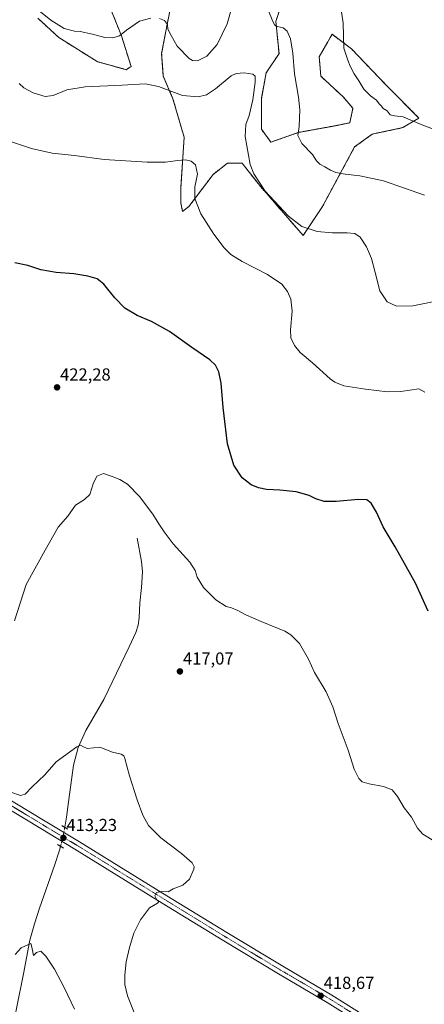
# Model space of a CAD drawing. Units: metres. Extents: x 570229 to 573680, y 4698712 to 4701062.
# Drawn here: x 571667 to 571900, y 4699632 to 4700199 of the extents above; entities that cross this region are included whole.
import ezdxf
from ezdxf.enums import TextEntityAlignment as Align

# ---------------------------------------------------------------- set-up
doc = ezdxf.new("R2010")
doc.units = ezdxf.units.M
doc.header["$MEASUREMENT"] = 0
for name, pattern in [('TRAZO_Y_PUNTO', [1, 0.5, -0.25, 0, -0.25]), ('TRAZOS', [0.75, 0.5, -0.25]), ('TRAZOS2', [0.375, 0.25, -0.125])]:
    doc.linetypes.add(name, pattern=pattern)
for name, color, linetype, lineweight in [('Arbolado forestal', 92, 'TRAZOS', 0), ('Arbolado forestal CxS', 92, 'Continuous', 0), ('Carátula', 7, 'Continuous', 5), ('Corriente natural lineal', 142, 'Continuous', 13), ('Corriente natural lineal oculto', 19, 'TRAZO_Y_PUNTO', 13), ('Cultivos herbáceos CxS', 92, 'Continuous', 0), ('Curva de nivel maestra', 36, 'Continuous', 30), ('Curva de nivel normal', 36, 'Continuous', 0), ('Pista no pavimentada', 254, 'Continuous', 13), ('Pista no pavimentada Cxs', 254, 'Continuous', 0), ('Pista pavimentada eje', 135, 'TRAZO_Y_PUNTO', 0), ('Puente lineal', 2, 'TRAZOS2', 0), ('Punto de cota en terreno', 7, 'Continuous', 0), ('Rótulo de punto de cota en terreno', 19, 'Continuous', 0)]:
    doc.layers.add(name, color=color, linetype=linetype, lineweight=lineweight)
doc.styles.add('Arial', font='txt', dxfattribs={"height": 0.2})

# ---------------------------------------------------------------- blocks, each defined once
blk = doc.blocks.new('*U154')
at = {"layer": 'Cultivos herbáceos CxS', "color": 92, "linetype": 'Continuous', "lineweight": 0}
for points in [[(571677.59, 4700200.32, 439.04), (571689.64, 4700189.19, 438.56), (571711.89, 4700175.27, 437.05), (571728.57, 4700170.64, 436.1), (571731.35, 4700172.49, 436.32), (571725.79, 4700190.11, 439.62), (571720.23, 4700204.03, 442.09)], [(571757.3, 4700222.57, 443.73), (571751.74, 4700194.75, 439.72), (571748.96, 4700179.91, 437.6), (571749.89, 4700166.93, 435.9), (571755.45, 4700153.94, 434.29), (571761.93, 4700131.68, 431.26), (571760.08, 4700102.93, 429.19), (571760.08, 4700093.66, 428.9), (571761.01, 4700089.02, 428.79), (571764.71, 4700091.8, 429.33), (571778.62, 4700110.35, 431.29), (571786.96, 4700116.84, 432.76), (571795.3, 4700116.84, 434.14), (571795.55, 4700116.52, 434.17), (571795.76, 4700116.26, 434.19), (571795.87, 4700116.11, 434.2), (571805.49, 4700103.86, 434.93), (571830.52, 4700075.11, 434.22), (571841.64, 4700091.8, 437.13), (571860.18, 4700126.12, 441.85), (571870.37, 4700133.54, 443.08), (571887.98, 4700137.25, 444.18), (571897.25, 4700142.81, 445.35), (571878.71, 4700161.36, 446.22), (571858.32, 4700182.69, 445.61), (571847.2, 4700191.04, 443.63), (571844.88, 4700186.98, 443.27), (571844.73, 4700186.71, 443.25), (571839.79, 4700178.06, 442.32), (571840.71, 4700166.93, 442.23), (571853.69, 4700154.87, 443.34), (571859.25, 4700148.38, 443.39), (571857.4, 4700140.03, 442.9), (571848.13, 4700138.18, 442.13), (571827.74, 4700134.47, 439.87), (571811.98, 4700128.9, 437.45), (571806.42, 4700136.32, 436.73), (571806.42, 4700153.94, 436.78), (571809.2, 4700168.78, 436.76), (571816.62, 4700179.91, 438.58), (571814.76, 4700198.46, 439.94), (571819.4, 4700212.37, 442.25)]]:
    blk.add_polyline3d(points, dxfattribs=at)
blk = doc.blocks.new('*U161')
at = {"layer": 'Curva de nivel normal', "color": 36, "linetype": 'Continuous', "lineweight": 0}
blk.add_polyline3d([(571906.86, 4699725.81, 420), (571899.6, 4699730.22, 420), (571896.48, 4699733.74, 420), (571892.9, 4699740.11, 420), (571888.69, 4699745.41, 420), (571884.86, 4699751.84, 420), (571881.79, 4699755.74, 420), (571876.8, 4699757.74, 420), (571868.52, 4699759.14, 420), (571864.59, 4699760.36, 420), (571862.61, 4699762.32, 420), (571859.98, 4699767.67, 420), (571856.46, 4699778.56, 420), (571850.7, 4699793.99, 420), (571847.61, 4699803.62, 420), (571843.82, 4699812.16, 420), (571837.1, 4699823.41, 420), (571833.59, 4699831.07, 420), (571828.36, 4699840.12, 420), (571823.37, 4699845.13, 420), (571819.89, 4699847.26, 420), (571806.27, 4699852.76, 420), (571797.5, 4699856.6, 420), (571792.83, 4699859.17, 420), (571789.15, 4699860.53, 420), (571786.08, 4699861.36, 420), (571780.28, 4699865.31, 420), (571773.17, 4699872.42, 420), (571769.35, 4699878.38, 420), (571768.25, 4699882.2, 420), (571765.12, 4699886.88, 420), (571755.54, 4699897.49, 420), (571750.47, 4699904.49, 420), (571747.3, 4699908.98, 420), (571743.88, 4699914.5, 420), (571736.18, 4699924.8, 420), (571729.21, 4699931.83, 420), (571724.8, 4699934.62, 420), (571720.52, 4699936.28, 420), (571715.36, 4699938.08, 420), (571711.69, 4699936.47, 420), (571709.47, 4699932.11, 420), (571707.57, 4699925.83, 420), (571704.5, 4699922.98, 420), (571699.27, 4699919.83, 420), (571694.9, 4699913.45, 420), (571689.41, 4699907.11, 420), (571681.76, 4699893.78, 420), (571670.9, 4699874.11, 420), (571664.14, 4699853.11, 420)], dxfattribs=at)
blk = doc.blocks.new('*U163')
at = {"layer": 'Curva de nivel normal', "color": 36, "linetype": 'Continuous', "lineweight": 0}
blk.add_polyline3d([(571909.11, 4700135.04, 445), (571898.5, 4700139.11, 445), (571888.14, 4700143.53, 445), (571883.09, 4700143.99, 445), (571880.61, 4700144.72, 445), (571878.93, 4700146.89, 445), (571876.67, 4700148.3, 445), (571875.64, 4700149.68, 445), (571874.39, 4700151.02, 445), (571872.76, 4700153.14, 445), (571869.28, 4700155.58, 445), (571865.41, 4700159.37, 445), (571862.61, 4700164.24, 445), (571859.98, 4700168.28, 445), (571857.66, 4700172.74, 445), (571856.29, 4700176.05, 445), (571853.88, 4700183.1, 445), (571853.53, 4700197.5, 445), (571852, 4700207.79, 445)], dxfattribs=at)
blk = doc.blocks.new('*U164')
at = {"layer": 'Curva de nivel normal', "color": 36, "linetype": 'Continuous', "lineweight": 0}
blk.add_polyline3d([(571664.58, 4699660.95, 410), (571667.9, 4699664.78, 410), (571673.5, 4699667.34, 410), (571674.21, 4699665.11, 410), (571675.05, 4699660.43, 410), (571676.9, 4699662.13, 410), (571679.29, 4699662.75, 410), (571682.24, 4699659.89, 410), (571687.11, 4699652.48, 410), (571692.85, 4699641.94, 410), (571698.69, 4699629.42, 410)], dxfattribs=at)
blk = doc.blocks.new('*U165')
at = {"layer": 'Curva de nivel normal', "color": 36, "linetype": 'Continuous', "lineweight": 0}
blk.add_polyline3d([(571662.03, 4699754.46, 415), (571667.58, 4699752.47, 415), (571670.38, 4699753.33, 415), (571674.26, 4699757.45, 415), (571681.6, 4699764.45, 415), (571688.16, 4699771.83, 415), (571700.09, 4699780.63, 415), (571702.21, 4699781.58, 415), (571703.54, 4699780.83, 415), (571706.05, 4699779.58, 415), (571713.35, 4699780.3, 415), (571720.56, 4699777.51, 415), (571725.68, 4699776.29, 415), (571727.18, 4699775.28, 415), (571727.73, 4699773.83, 415), (571730.41, 4699763.89, 415), (571734.76, 4699750.11, 415), (571738.04, 4699741.24, 415), (571741.39, 4699735.3, 415), (571748.47, 4699728.21, 415), (571760.48, 4699719.1, 415), (571766.6, 4699713.64, 415), (571767.74, 4699711.37, 415), (571767.58, 4699709.98, 415), (571764.92, 4699704.28, 415), (571761.19, 4699700.9, 415), (571755.67, 4699698.76, 415), (571752.66, 4699696.92, 415), (571748.83, 4699697.14, 415), (571746.01, 4699696.58, 415), (571744.98, 4699694.77, 415), (571746.11, 4699692.39, 415), (571747.28, 4699691.44, 415), (571746.61, 4699690.56, 415), (571741.95, 4699687.78, 415), (571736.82, 4699680.88, 415), (571733.02, 4699673.19, 415), (571730.36, 4699664.88, 415), (571728.47, 4699656.78, 415), (571727.7, 4699649.24, 415), (571727.74, 4699643.61, 415), (571729.3, 4699637.14, 415), (571734.24, 4699624.57, 415)], dxfattribs=at)
blk = doc.blocks.new('*U166')
at = {"layer": 'Curva de nivel normal', "color": 36, "linetype": 'Continuous', "lineweight": 0}
blk.add_polyline3d([(571911.83, 4700038.31, 435), (571893.71, 4700034.57, 435), (571884.34, 4700034.34, 435), (571878.94, 4700036.93, 435), (571874.64, 4700043.32, 435), (571872.01, 4700053.88, 435), (571869.86, 4700061.89, 435), (571867, 4700068.68, 435), (571863.3, 4700074.18, 435), (571860.27, 4700076.22, 435), (571855.85, 4700076.75, 435), (571847.23, 4700076.65, 435), (571838.68, 4700077.47, 435), (571829.74, 4700080.26, 435), (571822, 4700086.18, 435), (571808.64, 4700100.6, 435), (571802.15, 4700110.71, 435), (571800.07, 4700116.06, 435), (571797.19, 4700132.24, 435), (571797.48, 4700139.13, 435), (571799.37, 4700144.19, 435), (571801.55, 4700153.27, 435), (571802.93, 4700163.41, 435), (571802.96, 4700166.92, 435), (571801.45, 4700168.13, 435), (571796.55, 4700168.9, 435), (571791.92, 4700168.39, 435), (571789.12, 4700167.1, 435), (571779.99, 4700159.7, 435), (571774.83, 4700156.25, 435), (571770.1, 4700155.01, 435), (571760.92, 4700155.79, 435), (571747.1, 4700160.98, 435), (571739.5, 4700162.56, 435), (571726.25, 4700161.64, 435), (571704.84, 4700160.69, 435), (571694.29, 4700158.95, 435), (571686.34, 4700155.75, 435), (571681.83, 4700155.14, 435), (571674.95, 4700157.26, 435), (571669.6, 4700160.18, 435), (571666.77, 4700162.74, 435)], dxfattribs=at)
blk = doc.blocks.new('*U170')
at = {"layer": 'Curva de nivel normal', "color": 36, "linetype": 'Continuous', "lineweight": 0}
blk.add_polyline3d([(571900.57, 4699984.82, 430), (571897.23, 4699986.75, 430), (571886.83, 4699985.24, 430), (571879.22, 4699985.1, 430), (571866.5, 4699986.63, 430), (571853.93, 4699988.51, 430), (571848.77, 4699990.6, 430), (571846.08, 4699992.6, 430), (571835.88, 4700001.83, 430), (571828.78, 4700007.73, 430), (571825.46, 4700011.68, 430), (571823.48, 4700016.2, 430), (571823.2, 4700020.78, 430), (571824.22, 4700031.45, 430), (571823.48, 4700038.45, 430), (571821.58, 4700042.78, 430), (571818.2, 4700046.99, 430), (571810.01, 4700052.71, 430), (571795.38, 4700060.19, 430), (571788.92, 4700064.09, 430), (571784.96, 4700068.01, 430), (571778.95, 4700075.84, 430), (571771.6, 4700087.66, 430), (571768.11, 4700096.42, 430), (571768.1, 4700103.12, 430), (571769.68, 4700110.39, 430), (571768.4, 4700115.75, 430), (571765.99, 4700117.95, 430), (571762.72, 4700118.65, 430), (571758.16, 4700118.42, 430), (571751.18, 4700117.38, 430), (571740.58, 4700117.29, 430), (571715.85, 4700118.99, 430), (571698.82, 4700121.19, 430), (571685.82, 4700122.61, 430), (571673.98, 4700125.19, 430), (571654.64, 4700131.52, 430)], dxfattribs=at)
blk = doc.blocks.new('*U172')
at = {"layer": 'Curva de nivel normal', "color": 36, "linetype": 'Continuous', "lineweight": 0}
for points in [[(571900.46, 4700098.42, 440), (571888.94, 4700102.44, 440), (571876.78, 4700106.57, 440), (571863.24, 4700109.4, 440), (571854.66, 4700110.42, 440), (571849.35, 4700111.49, 440), (571846.26, 4700112.68, 440), (571843.05, 4700114.68, 440), (571840.17, 4700116.13, 440), (571838.22, 4700118.18, 440), (571835.83, 4700121.79, 440), (571829.85, 4700128.14, 440), (571827.4, 4700132.69, 440), (571828.29, 4700137.95, 440), (571828.57, 4700147.42, 440), (571827.82, 4700154.82, 440), (571825.5, 4700168.21, 440), (571824.53, 4700180.16, 440), (571823.21, 4700188.51, 440), (571821.32, 4700192.84, 440), (571819, 4700194.66, 440), (571815.5, 4700195.54, 440), (571814.07, 4700196.5, 440), (571812.74, 4700199.36, 440), (571810.59, 4700204.55, 440)], [(571789.56, 4700207.32, 440), (571786.71, 4700197.04, 440), (571780.93, 4700185.16, 440), (571774.92, 4700178.35, 440), (571769.67, 4700175.78, 440), (571766.69, 4700176, 440), (571764.85, 4700177.11, 440), (571757.9, 4700184.14, 440), (571754.38, 4700190.3, 440), (571752.57, 4700193.97, 440), (571752.28, 4700196.74, 440), (571750.7, 4700198.96, 440), (571747.73, 4700200.08, 440)], [(571742.72, 4700200.4, 440), (571736.28, 4700198.55, 440), (571728.62, 4700193.41, 440), (571724.61, 4700190.14, 440), (571720.83, 4700188.91, 440), (571716.23, 4700189.15, 440), (571709.12, 4700191.07, 440), (571701.97, 4700192.55, 440), (571698.67, 4700192.9, 440), (571692.82, 4700194.3, 440), (571685.13, 4700199.13, 440), (571678.23, 4700204.77, 440)]]:
    blk.add_polyline3d(points, dxfattribs=at)
blk = doc.blocks.new('5PATER')
at = {"layer": 'Carátula', "linetype": 'Continuous', "lineweight": 5}
h = blk.add_hatch(color=250, dxfattribs=at)
edge = h.paths.add_edge_path()
edge.add_ellipse((0, 0.01), major_axis=(-1.33, -1.34), ratio=0.999422, start_angle=0, end_angle=360)

msp = doc.modelspace()

# ---------------------------------------------------------------- linework, layer by layer
at = {"layer": 'Arbolado forestal', "color": 92, "linetype": 'TRAZOS', "lineweight": 0}
for points in [[(571819.4, 4700212.37, 442.25), (571814.76, 4700198.46, 439.94), (571816.62, 4700179.91, 438.58), (571809.2, 4700168.78, 436.76), (571806.42, 4700153.94, 436.78), (571806.42, 4700136.32, 436.73), (571811.98, 4700128.9, 437.45), (571827.74, 4700134.47, 439.87), (571848.13, 4700138.18, 442.13), (571857.4, 4700140.03, 442.9), (571859.25, 4700148.38, 443.39), (571853.69, 4700154.87, 443.34), (571840.71, 4700166.93, 442.23), (571839.79, 4700178.06, 442.32), (571844.73, 4700186.71, 443.25), (571844.88, 4700186.98, 443.27), (571847.2, 4700191.04, 443.63), (571858.32, 4700182.69, 445.61), (571878.71, 4700161.36, 446.22), (571897.25, 4700142.81, 445.35), (571887.98, 4700137.25, 444.18), (571870.37, 4700133.54, 443.08), (571860.18, 4700126.12, 441.85), (571841.64, 4700091.8, 437.13), (571830.52, 4700075.11, 434.22), (571805.49, 4700103.86, 434.93), (571795.87, 4700116.11, 434.2), (571795.76, 4700116.26, 434.19), (571795.55, 4700116.52, 434.17), (571795.3, 4700116.85, 434.14), (571786.96, 4700116.84, 432.76), (571778.62, 4700110.35, 431.29), (571764.71, 4700091.8, 429.33), (571761.01, 4700089.02, 428.79), (571760.08, 4700093.66, 428.9), (571760.08, 4700102.93, 429.19), (571761.93, 4700131.68, 431.26), (571755.45, 4700153.94, 434.29), (571749.89, 4700166.93, 435.9), (571748.96, 4700179.91, 437.6), (571751.74, 4700194.75, 439.72), (571757.3, 4700222.57, 443.73)], [(571720.23, 4700204.03, 442.09), (571725.79, 4700190.11, 439.62), (571731.35, 4700172.49, 436.32), (571728.57, 4700170.64, 436.1), (571711.89, 4700175.27, 437.05), (571689.64, 4700189.19, 438.56), (571677.59, 4700200.32, 439.04)]]:
    msp.add_polyline3d(points, dxfattribs=at)
at = {"layer": 'Arbolado forestal CxS', "color": 92, "linetype": 'Continuous', "lineweight": 0}
for points in [[(571819.4, 4700212.37, 442.25), (571814.76, 4700198.46, 439.94), (571816.62, 4700179.91, 438.58), (571809.2, 4700168.78, 436.76), (571806.42, 4700153.94, 436.78), (571806.42, 4700136.32, 436.73), (571811.98, 4700128.9, 437.45), (571827.74, 4700134.47, 439.87), (571848.13, 4700138.18, 442.13), (571857.4, 4700140.03, 442.9), (571859.25, 4700148.38, 443.39), (571853.69, 4700154.87, 443.34), (571840.71, 4700166.93, 442.23), (571839.79, 4700178.06, 442.32), (571844.73, 4700186.71, 443.25), (571844.88, 4700186.98, 443.27), (571847.2, 4700191.04, 443.63), (571858.32, 4700182.69, 445.61), (571878.71, 4700161.36, 446.22), (571897.25, 4700142.81, 445.35), (571887.98, 4700137.25, 444.18), (571870.37, 4700133.54, 443.08), (571860.18, 4700126.12, 441.85), (571841.64, 4700091.8, 437.13), (571830.52, 4700075.11, 434.22), (571805.49, 4700103.86, 434.93), (571795.87, 4700116.11, 434.2), (571795.76, 4700116.26, 434.19), (571795.55, 4700116.52, 434.17), (571795.3, 4700116.84, 434.14), (571786.96, 4700116.84, 432.76), (571778.62, 4700110.35, 431.29), (571764.71, 4700091.8, 429.33), (571761.01, 4700089.02, 428.79), (571760.08, 4700093.66, 428.9), (571760.08, 4700102.93, 429.19), (571761.93, 4700131.68, 431.26), (571755.45, 4700153.94, 434.29), (571749.89, 4700166.93, 435.9), (571748.96, 4700179.91, 437.6), (571751.74, 4700194.75, 439.72), (571757.3, 4700222.57, 443.73)], [(571720.23, 4700204.03, 442.09), (571725.79, 4700190.11, 439.62), (571731.35, 4700172.49, 436.32), (571728.57, 4700170.64, 436.1), (571711.89, 4700175.27, 437.05), (571689.64, 4700189.19, 438.56), (571677.59, 4700200.32, 439.04)]]:
    msp.add_polyline3d(points, dxfattribs=at)
at = {"layer": 'Corriente natural lineal', "color": 142, "linetype": 'Continuous', "lineweight": 13}
for points in [[(571734.86, 4699900.67, 419.22), (571737.41, 4699887.27, 418.54), (571737.97, 4699881.37, 418.32), (571737.39, 4699872.42, 417.96), (571736.39, 4699863.46, 417.46), (571735.92, 4699854.86, 417.09), (571735.34, 4699850.61, 417.14), (571734.08, 4699846.5, 417.11), (571730.21, 4699838.06, 416.64), (571715.58, 4699807.78, 415.92), (571705.22, 4699789.92, 415.38), (571700.86, 4699780.18, 414.86), (571698.11, 4699769.96, 414.49), (571695.55, 4699750.18, 413.69), (571694.07, 4699740.02, 413.34), (571693.09, 4699734.22, 413.06)], [(571690.68, 4699723.22, 412.62), (571690.11, 4699720.95, 412.35), (571687.29, 4699712.16, 411.96), (571678.65, 4699687.65, 410.84), (571675.6, 4699678.51, 410.53), (571673.02, 4699669.22, 410.09), (571669.37, 4699649.7, 409.48), (571665.21, 4699629.73, 408.54), (571662.33, 4699614.37, 408.21), (571660.55, 4699608.02, 408.09), (571657.6, 4699602.02, 408.09), (571653.41, 4699596.53, 407.98), (571648.76, 4699591.46, 407.83), (571644.47, 4699586.4, 407.43), (571642.11, 4699584.15, 406.86), (571639.29, 4699582.44, 406.92), (571633.78, 4699580.98, 407.25), (571608.96, 4699577.96, 406.53), (571605.37, 4699577.32, 406.52), (571601.85, 4699576.49, 406.16), (571595.9, 4699572.9, 405.17), (571592.31, 4699572.42, 405.14), (571588.73, 4699572.97, 404.97), (571584.32, 4699574.47, 404.83)]]:
    msp.add_polyline3d(points, dxfattribs=at)
at = {"layer": 'Corriente natural lineal oculto', "color": 19, "linetype": 'TRAZO_Y_PUNTO', "lineweight": 13}
msp.add_polyline3d([(571693.09, 4699734.22, 413.06), (571692.35, 4699729.89, 413.2), (571690.68, 4699723.22, 412.62)], dxfattribs=at)
at = {"layer": 'Cultivos herbáceos CxS', "color": 92, "linetype": 'Continuous', "lineweight": 0}
for points in [[(571819.4, 4700212.37, 442.25), (571814.76, 4700198.46, 439.94), (571816.62, 4700179.91, 438.58), (571809.2, 4700168.78, 436.76), (571806.42, 4700153.94, 436.78), (571806.42, 4700136.32, 436.73), (571811.98, 4700128.9, 437.45), (571827.74, 4700134.47, 439.87), (571848.13, 4700138.18, 442.13), (571857.4, 4700140.03, 442.9), (571859.25, 4700148.38, 443.39), (571853.69, 4700154.87, 443.34), (571840.71, 4700166.93, 442.23), (571839.79, 4700178.06, 442.32), (571844.73, 4700186.71, 443.25), (571844.88, 4700186.98, 443.27), (571847.2, 4700191.04, 443.63), (571858.32, 4700182.69, 445.61), (571878.71, 4700161.36, 446.22), (571897.25, 4700142.81, 445.35), (571887.98, 4700137.25, 444.18), (571870.37, 4700133.54, 443.08), (571860.18, 4700126.12, 441.85), (571841.64, 4700091.8, 437.13), (571830.52, 4700075.11, 434.22), (571805.49, 4700103.86, 434.93), (571795.87, 4700116.11, 434.2), (571795.76, 4700116.26, 434.19), (571795.55, 4700116.52, 434.17), (571795.3, 4700116.85, 434.14), (571786.96, 4700116.84, 432.76), (571778.62, 4700110.35, 431.29), (571764.71, 4700091.8, 429.33), (571761.01, 4700089.02, 428.79), (571760.08, 4700093.66, 428.9), (571760.08, 4700102.93, 429.19), (571761.93, 4700131.68, 431.26), (571755.45, 4700153.94, 434.29), (571749.89, 4700166.93, 435.9), (571748.96, 4700179.91, 437.6), (571751.74, 4700194.75, 439.72), (571757.3, 4700222.57, 443.73)], [(571720.23, 4700204.03, 442.09), (571725.79, 4700190.11, 439.62), (571731.35, 4700172.49, 436.32), (571728.57, 4700170.64, 436.1), (571711.89, 4700175.27, 437.05), (571689.64, 4700189.19, 438.56), (571677.59, 4700200.32, 439.04)]]:
    msp.add_polyline3d(points, dxfattribs=at)
at = {"layer": 'Curva de nivel maestra', "color": 36, "linetype": 'Continuous', "lineweight": 30}
msp.add_polyline3d([(571902.62, 4699858.78, 425), (571895.32, 4699874.81, 425), (571883.65, 4699895.7, 425), (571876.66, 4699907.28, 425), (571872.88, 4699915.82, 425), (571869.71, 4699920.99, 425), (571867.15, 4699922.86, 425), (571862.33, 4699922.98, 425), (571849.63, 4699921.8, 425), (571842.7, 4699921.83, 425), (571837.86, 4699923.34, 425), (571833.92, 4699925.28, 425), (571826.47, 4699927.38, 425), (571817.07, 4699928.48, 425), (571809.47, 4699928.86, 425), (571804.83, 4699929.78, 425), (571800.58, 4699931.46, 425), (571795.41, 4699935.42, 425), (571790.57, 4699942.77, 425), (571786.87, 4699955.15, 425), (571784.37, 4699975.99, 425), (571783.22, 4699989.98, 425), (571781.84, 4699996.53, 425), (571780.05, 4700000.4, 425), (571776.82, 4700003.46, 425), (571766.44, 4700010.56, 425), (571753.44, 4700019.78, 425), (571743.15, 4700025.49, 425), (571734.9, 4700029.03, 425), (571727.69, 4700033.31, 425), (571721.89, 4700039.12, 425), (571715.63, 4700047.04, 425), (571711.7, 4700050.1, 425), (571706.38, 4700051.72, 425), (571698.31, 4700053, 425), (571688.14, 4700053.83, 425), (571679.38, 4700055.34, 425), (571671.86, 4700057.82, 425), (571664.32, 4700059.3, 425)], dxfattribs=at)
at = {"layer": 'Pista no pavimentada', "color": 254, "linetype": 'Continuous', "lineweight": 13}
for points in [[(571252.88, 4700025.39, 430.39), (571272.2, 4700012.17, 429.76), (571289.35, 4700000.95, 429.63), (571317.76, 4699981.02, 429), (571342.69, 4699963.27, 427.93), (571358.14, 4699953.33, 427.23), (571379.77, 4699938.27, 425.73), (571402.82, 4699921.99, 424.25), (571425.24, 4699907.18, 422.93), (571470.98, 4699875.63, 420.76), (571504.63, 4699852.56, 419.03), (571541.89, 4699826.94, 416.88), (571567.92, 4699808.96, 415.83), (571593.46, 4699791.65, 414.34), (571614.58, 4699778.97, 414.6), (571656.08, 4699753.36, 413.73), (571681.89, 4699737.7, 413.48), (571701.58, 4699725.84, 413.06), (571724.24, 4699711.87, 413.31), (571751.97, 4699694.72, 415.21), (571786.46, 4699673.56, 416.75), (571818.82, 4699654.1, 418.14), (571846.99, 4699637.58, 418.4), (571881.93, 4699615.56, 417.97)], [(571879.31, 4699611.3, 418), (571844.4, 4699633.31, 418.6), (571816.27, 4699649.8, 418.06), (571783.86, 4699669.29, 416.89), (571749.35, 4699690.47, 415.14), (571721.61, 4699707.61, 413.27), (571698.98, 4699721.57, 412.9), (571679.3, 4699733.42, 413.24), (571653.47, 4699749.09, 413.81)]]:
    msp.add_polyline3d(points, dxfattribs=at)
at = {"layer": 'Pista no pavimentada Cxs', "color": 254, "linetype": 'Continuous', "lineweight": 0}
for points in [[(571656.08, 4699753.36, 413.73), (571681.89, 4699737.7, 413.48), (571701.58, 4699725.84, 413.06), (571724.24, 4699711.87, 413.31), (571751.97, 4699694.72, 415.21), (571786.46, 4699673.56, 416.75), (571818.82, 4699654.1, 418.14), (571846.99, 4699637.58, 418.4), (571881.93, 4699615.56, 417.97)], [(571879.31, 4699611.3, 418), (571844.4, 4699633.31, 418.6), (571816.27, 4699649.8, 418.06), (571783.86, 4699669.29, 416.89), (571749.35, 4699690.47, 415.14), (571721.61, 4699707.61, 413.27), (571698.98, 4699721.57, 412.9), (571679.3, 4699733.42, 413.24), (571653.47, 4699749.09, 413.81)]]:
    msp.add_polyline3d(points, dxfattribs=at)
at = {"layer": 'Pista pavimentada eje', "color": 135, "linetype": 'TRAZO_Y_PUNTO', "lineweight": 0}
msp.add_polyline3d([(571654.77, 4699751.23, 413.84), (571680.59, 4699735.56, 413.41), (571700.28, 4699723.71, 413.22), (571722.93, 4699709.74, 413.33), (571750.66, 4699692.59, 415.24), (571785.16, 4699671.43, 416.85), (571817.54, 4699651.95, 418.17), (571845.7, 4699635.44, 418.54), (571880.62, 4699613.43, 418.05)], dxfattribs=at)
at = {"layer": 'Puente lineal', "color": 2, "linetype": 'TRAZOS2', "lineweight": 0}
for points in [[(571691.37, 4699735.25, 413.34), (571694.8, 4699733.19, 413.29)], [(571692.39, 4699722.19, 412.91), (571688.97, 4699724.25, 412.67)]]:
    msp.add_polyline3d(points, dxfattribs=at)

# ---------------------------------------------------------------- block references
at = {"layer": 'Cultivos herbáceos CxS', "color": 92, "linetype": 'Continuous', "lineweight": 0}
msp.add_blockref('*U154', (0, 0), dxfattribs=at)
at = {"layer": 'Curva de nivel normal', "color": 36, "linetype": 'Continuous', "lineweight": 0}
for name in ['*U172', '*U166', '*U170', '*U163', '*U161', '*U165', '*U164']:
    msp.add_blockref(name, (0, 0), dxfattribs=at)
at = {"layer": 'Punto de cota en terreno', "linetype": 'Continuous', "lineweight": 0}
for p in [(571688.68, 4699987.62, 422.28), (571759.49, 4699823.99, 417.07), (571692.34, 4699728.08, 413.23), (571840.62, 4699637.13, 418.67)]:
    msp.add_blockref('5PATER', p, dxfattribs=at)

# ---------------------------------------------------------------- texts
at = {"layer": 'Rótulo de punto de cota en terreno', "color": 19, "linetype": 'Continuous', "lineweight": 0, "style": 'Arial'}
for s, p in [('422,28', (571690.44, 4699989.38)), ('417,07', (571761.25, 4699825.75)), ('413,23', (571694.1, 4699729.84)), ('418,67', (571842.38, 4699638.89))]:
    msp.add_text(s, height=7, dxfattribs=at).set_placement(p, align=Align.BOTTOM_LEFT)

doc.saveas('drawing.dxf')
